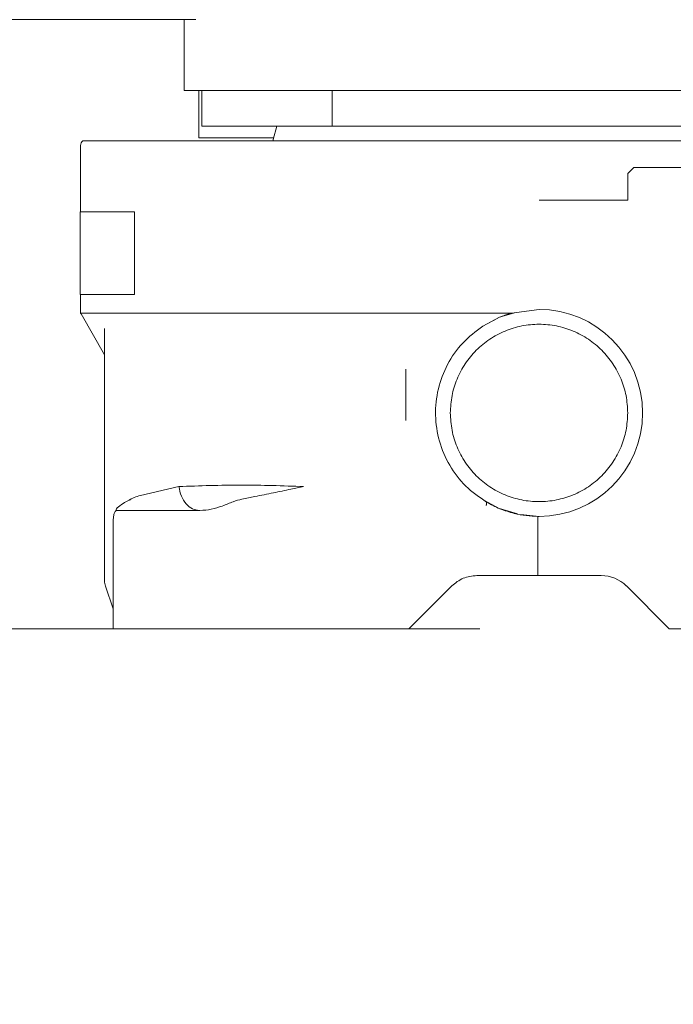
# Model space of a CAD drawing. Units: millimetres. Extents: x 333 to 2810, y 234 to 1956.
# Drawn here: x 2171 to 2281, y 1119 to 1286 of the extents above; entities that cross this region are included whole.
import ezdxf

# ---------------------------------------------------------------- set-up
doc = ezdxf.new("R2010")
doc.units = ezdxf.units.MM
doc.header["$LTSCALE"] = 10
doc.styles.add('SLDTEXTSTYLE0', font='TXT', dxfattribs={"width": 0.75, "bigfont": 'bigfont'})
doc.dimstyles.new('SLDDIMSTYLE0', dxfattribs={"dimtxt": 47.625, "dimasz": 35.56, "dimexe": 0, "dimexo": 0.0625, "dimgap": 11.90625, "dimtad": 1, "dimdec": 0, "dimrnd": 1e-09, "dimzin": 12, "dimdsep": 46, "dimtxsty": 'SLDTEXTSTYLE0', "dimblk1": 'CLOSED', "dimblk2": 'CLOSED', "dimsah": 1, "dimcen": 0.09, "dimadec": 0, "dimazin": 3, "dimtfac": 1, "dimtdec": 0, "dimtofl": 0, "dimtmove": 0, "dimatfit": 3, "dimldrblk": 'CLOSED', "dimfxl": 1, "dimfrac": 2, "dimtolj": 1, "dimtzin": 12, "dimarcsym": 0})
doc.dimstyles.new('SLDDIMSTYLE1', dxfattribs={"dimtxt": 47.625, "dimasz": 35.56, "dimexe": 0, "dimexo": 0.0625, "dimgap": 11.90625, "dimtad": 1, "dimdec": 0, "dimrnd": 1e-09, "dimzin": 12, "dimdsep": 46, "dimtxsty": 'SLDTEXTSTYLE0', "dimblk1": 'CLOSED', "dimblk2": 'CLOSED', "dimsah": 1, "dimcen": 0.09, "dimadec": 0, "dimazin": 3, "dimtfac": 1, "dimtdec": 0, "dimtmove": 0, "dimatfit": 0, "dimldrblk": 'CLOSED', "dimfxl": 1, "dimfrac": 2, "dimtolj": 1, "dimtzin": 12, "dimarcsym": 0})

# ---------------------------------------------------------------- blocks, each defined once
blk = doc.blocks.new('_Closed')
at = {"color": 0, "linetype": 'ByBlock', "lineweight": -2}
for p, q in [((-1, 0.166667), (0, 0)), ((-1, 0.166667), (-1, -0.166667)), ((0, 0), (-1, -0.166667)), ((0, 0), (-1, 0))]:
    blk.add_line(p, q, dxfattribs=at)
blk = doc.blocks.new('_D_4')
at = {"color": 7, "linetype": 'Continuous', "lineweight": 0}
for p, q in [((2467.32, 1700.17), (2810.44, 1502.06)), ((2801.78, 1507.06), (2601.78, 1160.65)), ((2267.32, 1353.76), (2610.44, 1155.65))]:
    blk.add_line(p, q, dxfattribs=at)
at = {"color": 7, "linetype": 'Continuous', "lineweight": 18, "xscale": 35.56, "yscale": 35.56}
for p, rotation in [((2801.78, 1507.06, 35.5), 60), ((2601.78, 1160.65, 35.5), 240)]:
    blk.add_blockref('_Closed', p, dxfattribs=dict(at, rotation=rotation))
at = {"color": 7, "linetype": 'Continuous', "lineweight": 18, "insert": (2617.54, 1310.73), "char_height": 47.625, "attachment_point": 1, "rotation": 60, "style": 'SLDTEXTSTYLE0'}
blk.add_mtext('400', dxfattribs=at)
blk = doc.blocks.new('_D_5')
at = {"color": 7, "linetype": 'Continuous', "lineweight": 0}
for p, q in [((1847.77, 1358.76), (1847.77, 1422.26)), ((2248.66, 1358.76), (1837.77, 1358.76)), ((1847.77, 1358.76), (1847.77, 1182.76)), ((2248.66, 1182.76), (1837.77, 1182.76)), ((1847.77, 1182.76), (1847.77, 1119.26))]:
    blk.add_line(p, q, dxfattribs=at)
at = {"color": 7, "linetype": 'Continuous', "lineweight": 18, "xscale": 35.56, "yscale": 35.56}
for p, rotation in [((1847.77, 1358.76, 35.5), 270), ((1847.77, 1182.76, 35.5), 90)]:
    blk.add_blockref('_Closed', p, dxfattribs=dict(at, rotation=rotation))
at = {"color": 7, "linetype": 'Continuous', "lineweight": 18, "insert": (1786.38, 1211.22), "char_height": 47.625, "attachment_point": 1, "rotation": 90, "style": 'SLDTEXTSTYLE0'}
blk.add_mtext('176', dxfattribs=at)
blk = doc.blocks.new('_D_6')
at = {"color": 7, "linetype": 'Continuous', "lineweight": 0}
for p, q in [((1970.95, 1285.76), (1970.95, 1349.26)), ((2200.66, 1285.76), (1960.95, 1285.76)), ((1970.95, 1285.76), (1970.95, 1182.76)), ((2248.66, 1182.76), (1960.95, 1182.76)), ((1970.95, 1182.76), (1970.95, 1119.26))]:
    blk.add_line(p, q, dxfattribs=at)
at = {"color": 7, "linetype": 'Continuous', "lineweight": 18, "xscale": 35.56, "yscale": 35.56}
for p, rotation in [((1970.95, 1285.76, 35.5), 270), ((1970.95, 1182.76, 35.5), 90)]:
    blk.add_blockref('_Closed', p, dxfattribs=dict(at, rotation=rotation))
at = {"color": 7, "linetype": 'Continuous', "lineweight": 18, "insert": (1909.56, 1183.3), "char_height": 47.625, "attachment_point": 1, "rotation": 90, "style": 'SLDTEXTSTYLE0'}
blk.add_mtext('103', dxfattribs=at)

msp = doc.modelspace()

# ---------------------------------------------------------------- linework, layer by layer
at = {"color": 7, "linetype": 'Continuous', "lineweight": 18}
for p, q in [((2198.66, 1285.76), (2198.66, 1273.76)), ((2198.66, 1273.76), (2210.66, 1273.76)), ((2201.16, 1265.76), (2201.16, 1273.76)), ((2201.66, 1273.76), (2201.66, 1267.76)), ((2306.66, 1273.76), (2210.66, 1273.76)), ((2223.67, 1267.76), (2223.67, 1273.76)), ((2201.66, 1267.76), (2223.67, 1267.76)), ((2214.31, 1267.76), (2213.71, 1265.52)), ((2223.67, 1267.76), (2293.65, 1267.76)), ((2201.16, 1265.76), (2213.77, 1265.76)), ((2213.71, 1265.26), (2213.71, 1265.52)), ((2181.16, 1264.46), (2181.16, 1253.26)), ((2273.66, 1259.76), (2274.66, 1260.76)), ((2274.66, 1260.76), (2292.66, 1260.76)), ((2273.66, 1255.26), (2273.66, 1259.76)), ((2258.66, 1255.26), (2273.66, 1255.26)), ((2181.11, 1253.26), (2181.11, 1239.26)), ((2190.25, 1253.26), (2190.25, 1239.26)), ((2190.29, 1253.26), (2190.25, 1253.26)), ((2190.29, 1253.26), (2190.29, 1239.26)), ((2181.16, 1239.26), (2181.16, 1236.12)), ((2190.25, 1239.26), (2190.29, 1239.26)), ((2181.16, 1236.12), (2254, 1236.12)), ((2181.23, 1236), (2185.21, 1229.1)), ((2249.13, 1233.93), (2251.98, 1235.43)), ((2254.49, 1236.19), (2251.97, 1235.43)), ((2254, 1236.12), (2258.66, 1236.76)), ((2251.69, 1235.28), (2249.05, 1233.87)), ((2185.21, 1233.51), (2185.21, 1190.84)), ((2236.16, 1226.67), (2236.16, 1217.97)), ((2191.26, 1205.31), (2197.77, 1206.81)), ((2249.44, 1204.44), (2251.79, 1203.18)), ((2249.76, 1204.19), (2249.76, 1203.75)), ((2187.2, 1202.76), (2187.16, 1202.84)), ((2201.16, 1202.76), (2201.34, 1202.76)), ((2252, 1203.08), (2255, 1202.17)), ((2186.66, 1201.22), (2186.66, 1182.76)), ((2255.58, 1202.06), (2258.66, 1201.76)), ((2258.45, 1191.76), (2258.45, 1201.76)), ((2258.66, 1201.76), (2258.45, 1201.76)), ((2248.14, 1191.76), (2254.47, 1191.76)), ((2258.45, 1191.76), (2254.47, 1191.76)), ((2269.17, 1191.76), (2258.45, 1191.76)), ((2185.35, 1189.96), (2186.66, 1186.14)), ((2236.66, 1182.76), (2243.9, 1190)), ((2273.42, 1190), (2280.66, 1182.76)), ((2201.26, 1182.76), (2236.66, 1182.76)), ((2280.66, 1182.76), (2363.16, 1182.76))]:
    msp.add_line(p, q, dxfattribs=at)
for centre, radius, start, end in [((2182.16, 1264.46), 1, 126.8699, 180), ((2188.16, 1240), 8, 208.955, 210), ((2258.66, 1219.26), 17.5, 270, 90), ((2188.21, 1190.84), 3, 180, 197.1171), ((2269.17, 1185.76), 6, 45, 90)]:
    msp.add_arc(centre, radius, start, end, dxfattribs=at)
for points, knots in [([(2335.76, 1265.26), (2335.72, 1265.26), (2335.63, 1265.26), (2334.91, 1265.26), (2333.63, 1265.26), (2331.65, 1265.26), (2328.85, 1265.26), (2325.13, 1265.26), (2320.74, 1265.26), (2315.87, 1265.26), (2310.67, 1265.26), (2304.78, 1265.26), (2298.21, 1265.26), (2291.06, 1265.26), (2283.43, 1265.26), (2275.42, 1265.26), (2267.11, 1265.26), (2258.61, 1265.26), (2250.05, 1265.26), (2241.6, 1265.26), (2233.46, 1265.26), (2225.77, 1265.26), (2218.66, 1265.26), (2212.21, 1265.26), (2206.45, 1265.26), (2201.37, 1265.26), (2196.55, 1265.26), (2192.19, 1265.26), (2188.47, 1265.26), (2185.67, 1265.26), (2183.69, 1265.26), (2182.41, 1265.26), (2181.69, 1265.26), (2181.6, 1265.26), (2181.56, 1265.26)], [0, 0, 0, 0, 0.023572, 0.048883, 0.076042, 0.10515, 0.136289, 0.169514, 0.204842, 0.233998, 0.264387, 0.295944, 0.328573, 0.36215, 0.395904, 0.430258, 0.465025, 0.5, 0.53561, 0.570999, 0.605953, 0.640275, 0.673789, 0.705773, 0.736718, 0.766534, 0.795158, 0.830486, 0.863711, 0.89485, 0.923958, 0.951117, 0.976428, 1, 1, 1, 1]), ([(2251.98, 1235.43), (2252.28, 1235.55), (2252.79, 1235.75), (2253.33, 1235.92), (2253.57, 1236)], [0, 0, 0, 0, 0.5626, 1, 1, 1, 1]), ([(2253.57, 1236), (2253.65, 1236.02), (2253.79, 1236.07), (2253.94, 1236.11), (2254, 1236.12)], [0, 0, 0, 0, 0.559514, 1, 1, 1, 1]), ([(2249.76, 1204.19), (2248.54, 1205.03), (2246.1, 1206.73), (2243.4, 1210.32), (2241.64, 1214.43), (2240.97, 1218.88), (2241.45, 1223.36), (2243.04, 1227.54), (2245.59, 1231.25), (2247.95, 1233.04), (2249.13, 1233.93)], [0, 0, 0, 0, 0.124975, 0.250161, 0.375304, 0.500157, 0.624938, 0.750041, 0.875163, 1, 1, 1, 1]), ([(2218.86, 1206.81), (2218.14, 1206.66), (2216.46, 1206.31), (2213.72, 1205.74), (2210.96, 1205.19), (2209.16, 1204.84), (2208.43, 1204.69)], [0, 0, 0, 0, 0.2115519, 0.5001309, 0.797471, 1, 1, 1, 1]), ([(2187.15, 1202.88), (2187.2, 1202.98), (2187.35, 1203.26), (2187.97, 1203.68), (2188.38, 1203.96)], [0, 0, 0, 0, 0.334469, 1, 1, 1, 1]), ([(2188.38, 1203.96), (2188.66, 1204.13), (2189.23, 1204.45), (2190.17, 1204.97), (2190.91, 1205.2), (2191.26, 1205.31)], [0, 0, 0, 0, 0.3423802, 0.6830924, 1, 1, 1, 1]), ([(2189.55, 1204.52), (2189.54, 1204.55), (2189.53, 1204.59), (2189.42, 1204.55), (2189.37, 1204.53)], [0, 0, 0, 0, 0.610137, 1, 1, 1, 1]), ([(2208.43, 1204.69), (2207.95, 1204.56), (2206.91, 1204.26), (2205.17, 1203.51), (2203.27, 1202.89), (2201.98, 1202.8), (2201.34, 1202.76)], [0, 0, 0, 0, 0.2307875, 0.5001424, 0.7505506, 1, 1, 1, 1]), ([(2254.47, 1202.26), (2253.65, 1202.5), (2252.01, 1202.97), (2250.51, 1203.78), (2249.76, 1204.19)], [0, 0, 0, 0, 0.500097, 1, 1, 1, 1]), ([(2187.16, 1202.84), (2187.07, 1202.69), (2186.87, 1202.36), (2186.71, 1201.78), (2186.69, 1201.36), (2186.68, 1201.16)], [0, 0, 0, 0, 0.294047, 0.655129, 1, 1, 1, 1]), ([(2201.16, 1202.76), (2200.27, 1202.76), (2198.53, 1202.76), (2196.06, 1202.76), (2193.82, 1202.76), (2191.82, 1202.76), (2190.1, 1202.76), (2188.72, 1202.76), (2187.68, 1202.76), (2187.36, 1202.76), (2187.2, 1202.76)], [0, 0, 0, 0, 0.128503, 0.250112, 0.376648, 0.500384, 0.622487, 0.750252, 0.8755, 1, 1, 1, 1]), ([(2249.76, 1203.75), (2249.76, 1203.72), (2249.75, 1203.67), (2249.73, 1203.64), (2249.71, 1203.62)], [0, 0, 0, 0, 0.580941, 1, 1, 1, 1]), ([(2254.47, 1202.26), (2255.14, 1202.12), (2256.48, 1201.83), (2257.8, 1201.78), (2258.45, 1201.76)], [0, 0, 0, 0, 0.5017, 1, 1, 1, 1]), ([(2243.9, 1190), (2244.52, 1190.5), (2245.76, 1191.51), (2247.35, 1191.67), (2248.14, 1191.76)], [0, 0, 0, 0, 0.499743, 1, 1, 1, 1])]:
    msp.add_open_spline(points, degree=3, knots=knots, dxfattribs=at)
for points in [[(2181.11, 1253.26), (2181.22, 1253.26), (2181.44, 1253.26), (2183.27, 1253.26), (2186.07, 1253.26), (2188.86, 1253.26), (2190.25, 1253.26)], [(2181.11, 1239.26), (2181.22, 1239.26), (2181.44, 1239.26), (2183.27, 1239.26), (2186.07, 1239.26), (2188.86, 1239.26), (2190.25, 1239.26)], [(2243.66, 1219.26), (2243.72, 1220.24), (2243.83, 1222.2), (2244.72, 1225.03), (2246.11, 1227.64), (2247.98, 1229.93), (2250.27, 1231.81), (2252.88, 1233.2), (2255.71, 1234.06), (2258.66, 1234.35), (2261.6, 1234.06), (2264.44, 1233.2), (2267.05, 1231.81), (2269.33, 1229.93), (2271.21, 1227.64), (2272.6, 1225.03), (2273.49, 1222.2), (2273.6, 1220.24), (2273.66, 1219.26)], [(2273.66, 1219.26), (2273.6, 1218.27), (2273.49, 1216.31), (2272.6, 1213.48), (2271.21, 1210.87), (2269.33, 1208.58), (2267.05, 1206.7), (2264.44, 1205.31), (2261.6, 1204.45), (2258.66, 1204.16), (2255.71, 1204.45), (2252.88, 1205.31), (2250.27, 1206.7), (2247.98, 1208.58), (2246.11, 1210.87), (2244.72, 1213.48), (2243.83, 1216.31), (2243.72, 1218.27), (2243.66, 1219.26)], [(2197.77, 1206.81), (2201.28, 1206.93), (2208.31, 1207.18), (2215.34, 1206.93), (2218.86, 1206.81)], [(2197.77, 1206.81), (2197.89, 1206.26), (2198.12, 1205.15), (2198.95, 1203.83), (2200.02, 1202.93), (2200.84, 1202.81), (2201.24, 1202.76)], [(2201.26, 1182.76), (2200.28, 1182.76), (2198.32, 1182.76), (2195.54, 1182.76), (2193, 1182.76), (2190.8, 1182.76), (2188.99, 1182.76), (2187.67, 1182.76), (2186.82, 1182.76), (2186.71, 1182.76), (2186.66, 1182.76)]]:
    msp.add_open_spline(points, degree=3, dxfattribs=at)

# ---------------------------------------------------------------- dimensions: what is measured, and where the dimension line sits
for base, p1, p2, angle, dimstyle, picture, middle in [((2601.78, 1160.65), (2458.66, 1705.17), (2258.66, 1358.76), 60, 'SLDDIMSTYLE0', '_D_4', (2697.1, 1325.75)), ((1847.77, 1182.76), (2258.66, 1358.76), (2258.66, 1182.76), 90, 'SLDDIMSTYLE1', '_D_5', (1847.77, 1264)), ((1970.95, 1182.76), (2210.66, 1285.76), (2258.66, 1182.76), 90, 'SLDDIMSTYLE1', '_D_6', (1970.95, 1236.09))]:
    dim = msp.add_linear_dim(base=base, p1=p1, p2=p2, angle=angle, dimstyle=dimstyle, dxfattribs=at)
    dim.commit()
    dim.dimension.update_dxf_attribs({"geometry": picture, "text_midpoint": middle, "dimtype": 160})

doc.saveas('drawing.dxf')
